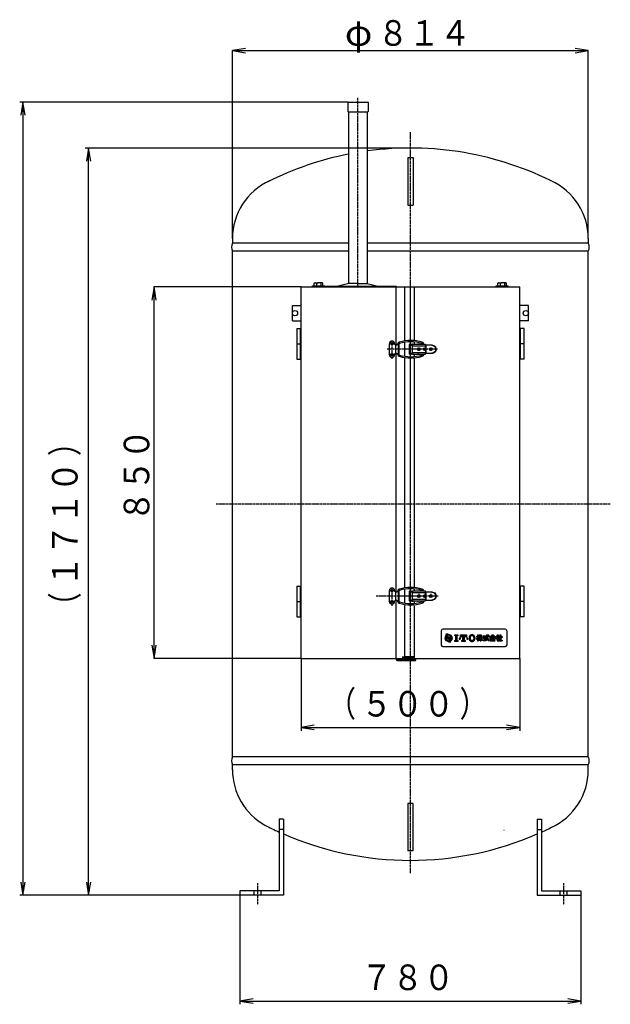
# Model space of a CAD drawing. Extents: x -6399 to 2633, y -1132 to 2785.
# Drawn here: x -687 to 664, y -1132 to 1121 of the extents above; entities that cross this region are included whole.
import ezdxf
from ezdxf.enums import TextEntityAlignment as Align

# ---------------------------------------------------------------- set-up
doc = ezdxf.new("R2010")
doc.units = 0
doc.linetypes.add('EXLTYPE0', pattern=[7, 4, -1, 1, -1])
doc.layers.add('LAY-1', color=7, linetype='CONTINUOUS')
doc.styles.add('EXCADSTD', font='monotxt', dxfattribs={"bigfont": 'extfont'})

msp = doc.modelspace()

# ---------------------------------------------------------------- hatches: boundary and pattern name
at = {"layer": 'LAY-1', "linetype": 'CONTINUOUS'}
for points in [[(290, -289.7, 0.204107), (288, -294.4), (285.5, -294.4, -0.247933), (288.4, -288.9, -0.042512), (290, -288), (290, -287, 0.293273), (289.4, -286.2, 0.098638), (288.3, -286), (288.3, -285.4), (293.7, -285.4), (293.7, -286, 0.098638), (292.6, -286.2, 0.293273), (292.1, -287), (292.1, -287.3, -0.054408), (294.5, -287), (294.5, -287.9, 0.092197), (292.1, -288.4), (292.1, -291.7), (294.5, -291.7), (294.5, -292.6), (293.2, -292.6, 0.302776), (292.4, -293.2, 0.09902), (292.1, -294.4), (290, -294.4)], [(300.3, -291.7, 0.293253), (294.5, -287.9), (294.5, -287, -0.150795), (300.5, -288.9, -0.247933), (303.4, -294.4), (300.9, -294.4, 0.040522), (300.8, -293.4, 0.367523), (300, -292.6), (298.1, -292.6), (298.1, -294.4), (295.9, -294.4), (295.9, -292.6), (294.5, -292.6), (294.5, -291.7)], [(313.2, -299.5), (315.6, -300.1), (315.6, -301.9), (308.4, -301.9), (308.4, -300.1), (310.8, -299.5), (310.8, -289.3), (308.4, -288.7), (308.4, -286.9), (315.6, -286.9), (315.6, -288.7), (313.2, -289.3)], [(323.4, -292.6), (321.6, -292.6), (321.6, -286.9), (335.4, -286.9), (335.4, -292.6), (333.6, -292.6), (333, -289.3), (329.7, -289.3), (329.7, -299.5), (332.1, -300.1), (332.1, -301.9), (324.9, -301.9), (324.9, -300.1), (327.3, -299.5), (327.3, -289.3), (324, -289.3)], [(344.4, -297.7, 0.267949), (348, -299.8), (348, -302.2, -0.267949), (342.3, -298.9, -0.267949), (342.3, -289.9, -0.267949), (348, -286.6), (348, -289, 0.267949), (344.4, -291.1, 0.267949)], [(353.8, -289.9, -0.267949), (353.8, -298.9, -0.267949), (348, -302.2), (348, -299.8, 0.267949), (351.7, -297.7, 0.267949), (351.7, -291.1, 0.267949), (348, -289), (348, -286.6, -0.267949)], [(366, -295, -0.056035), (363.1, -298.4), (364.4, -299.7, 0.038299), (366.7, -297.2), (366.7, -301), (368.7, -301), (368.7, -297.2, 0.038299), (370.9, -299.7), (372.3, -298.4, -0.056035), (369.4, -295), (371.8, -295), (371.8, -293), (368.7, -293), (368.7, -291), (371.4, -291), (371.4, -289.2), (368.7, -289.2), (368.7, -287), (366.7, -287), (366.7, -289.2), (366, -289.2, 0.014788), (366.1, -287.9), (364.3, -287.6, -0.051936), (363.7, -291.7), (365.4, -292.3, 0.01552), (365.7, -291), (366.7, -291), (366.7, -293), (363.6, -293), (363.6, -293.2), (362.5, -291.7), (363.4, -291.7), (363.4, -289.7), (362.5, -289.7), (362.5, -287), (360.5, -287), (360.5, -289.7), (358.7, -289.7), (358.7, -291.7), (360.5, -291.7, -0.0726), (358.2, -297), (359.6, -298.1, 0.020061), (360.5, -296.5), (360.5, -301), (362.5, -301), (362.5, -294.4), (363, -295.2), (363.6, -294.4), (363.6, -295)], [(384.3, -289.2, 0.020482), (383.7, -287), (385.8, -287, -0.01901), (386.4, -289.2), (387.2, -289.2), (387.2, -291.2), (383.4, -291.2, 0.068221), (385.1, -296.6, 0.168444), (387.2, -298.8), (387.2, -301, -0.207235), (383.3, -297.4, -0.071693), (381.4, -291.2), (373.8, -291.2), (373.8, -289.2), (381.2, -289.2), (381.1, -287), (383.1, -287), (383.2, -289.2)], [(396.1, -287, 0.067743), (402.3, -292.2), (401, -293.7, -0.024029), (398.5, -291.9), (398.5, -293.5), (391.7, -293.5), (391.7, -291.9, -0.024029), (389.2, -293.7), (387.9, -292.2, 0.067743), (394.1, -287)], [(409.9, -289, -0.060286), (408, -292.8), (410.4, -295.2), (409, -296.6), (407.6, -295.2), (407.6, -301), (405.8, -301), (405.8, -295.6, -0.031895), (404.1, -297.2), (403.1, -295.4, 0.094992), (406.9, -290.8), (403.6, -290.8), (403.6, -289), (405.8, -289), (405.8, -287), (407.6, -287), (407.6, -289)], [(409.4, -293.2), (409.4, -291.2), (411.9, -291.2), (411.9, -287), (413.9, -287), (413.9, -291.2), (416.8, -291.2), (416.8, -293.2), (413.9, -293.2), (413.9, -299), (417, -299), (417, -301), (408.7, -301), (408.7, -299), (411.9, -299), (411.9, -293.2)], [(288.6, -297.1, 0.293198), (294.5, -300.9), (294.5, -301.8, -0.150795), (288.4, -299.9, -0.247933), (285.5, -294.4), (288, -294.4, 0.085134), (288.3, -296.6, 0.098638), (289.4, -296.3, 0.293273), (290, -295.5), (290, -294.4), (292.1, -294.4, 0.002247), (292.1, -294.4), (292.1, -295.5, 0.293273), (292.6, -296.3, 0.098638), (293.7, -296.6), (293.7, -297.1)], [(300.5, -299.9, -0.064798), (298.1, -301.2), (298.1, -301.8, 0.293273), (298.6, -302.6, 0.098638), (299.7, -302.9), (299.7, -303.4), (294.3, -303.4), (294.3, -302.9, 0.098638), (295.4, -302.6, 0.293273), (295.9, -301.8), (295.9, -301.7, -0.033445), (294.5, -301.8), (294.5, -300.9, 0.056082), (295.9, -300.7), (295.9, -294.4), (298.1, -294.4), (298.1, -299.8, 0.250492), (300.9, -294.4), (303.4, -294.4, -0.247933)], [(318.3, -297.1), (318.3, -294.7), (320.7, -294.7), (320.7, -297.1)], [(338.7, -297.1), (336.3, -297.1), (336.3, -294.7), (338.7, -294.7)], [(378.6, -297.9, 0.007718), (381.6, -297.5), (381.6, -299.6, -0.01961), (373.8, -300.4), (373.8, -298.3, 0.007165), (376.6, -298.1), (376.6, -295), (373.8, -295), (373.8, -293), (381, -293), (381, -295), (378.6, -295)], [(398.4, -299, 0.023216), (397.9, -297.4), (399.8, -297.4, -0.046485), (400.7, -301), (389.6, -301, -0.041546), (391.5, -296.4), (388.7, -296.4), (388.7, -294.4), (401.5, -294.4), (401.5, -296.4), (393.5, -296.4, 0.025696), (392.2, -299)]]:
    msp.add_hatch(color=1, dxfattribs=at).paths.add_polyline_path(points)

# ---------------------------------------------------------------- linework, layer by layer
at = {"layer": 'LAY-1', "color": 1, "linetype": 'CONTINUOUS'}
for p, q in [((-170, 1055), (-200, 1050)), ((-200, 619.9), (-200, 1050.5)), ((-200, 1050), (614, 1050)), ((-200, 1050), (-170, 1045)), ((614, 1050), (584, 1055)), ((584, 1045), (614, 1050)), ((614, 619.9), (614, 1050.5)), ((64.6, 931.9), (-686.7, 931.9)), ((-679.2, 931.9), (-684.2, 901.9)), ((-679.2, 931.9), (-679.2, -882.7)), ((-674.2, 901.9), (-679.2, 931.9)), ((207, 826.9), (-536.7, 826.9)), ((-529.2, 826.9), (-534.2, 796.9)), ((-529.2, -882.7), (-529.2, 826.9)), ((-524.2, 796.9), (-529.2, 826.9)), ((-379.2, 509.1), (-384.2, 479.1)), ((-43, 509.1), (-379.7, 509.1)), ((-379.2, -340.9), (-379.2, 509.1)), ((-374.2, 479.1), (-379.2, 509.1)), ((288.3, -285.4), (288.3, -286)), ((293.7, -285.4), (288.3, -285.4)), ((290, -287), (290, -288)), ((290, -295.5), (290, -289.7)), ((292.1, -287.3), (292.1, -287)), ((292.1, -288.4), (292.1, -291.7)), ((292.1, -291.7), (300.3, -291.7)), ((295.9, -292.6), (293.2, -292.6)), ((293.7, -286), (293.7, -285.4)), ((295.9, -300.7), (295.9, -292.6)), ((300, -292.6), (298.1, -292.6)), ((298.1, -292.6), (298.1, -299.8)), ((308.4, -286.9), (315.6, -286.9)), ((308.4, -288.7), (308.4, -286.9)), ((310.8, -289.3), (308.4, -288.7)), ((310.8, -299.5), (310.8, -289.3)), ((315.6, -288.7), (313.2, -289.3)), ((313.2, -289.3), (313.2, -299.5)), ((315.6, -286.9), (315.6, -288.7)), ((321.6, -286.9), (335.4, -286.9)), ((321.6, -292.6), (321.6, -286.9)), ((323.4, -292.6), (321.6, -292.6)), ((324, -289.3), (323.4, -292.6)), ((327.3, -289.3), (324, -289.3)), ((327.3, -299.5), (327.3, -289.3)), ((329.7, -289.3), (329.7, -299.5)), ((333, -289.3), (329.7, -289.3)), ((333.6, -292.6), (333, -289.3)), ((335.4, -292.6), (333.6, -292.6)), ((335.4, -286.9), (335.4, -292.6)), ((358.7, -289.7), (360.5, -289.7)), ((358.7, -291.7), (358.7, -289.7)), ((358.7, -291.7), (360.5, -291.7)), ((360.5, -287), (360.5, -289.7)), ((360.5, -287), (362.5, -287)), ((362.5, -287), (362.5, -289.7)), ((362.5, -289.7), (363.4, -289.7)), ((362.5, -291.7), (363.4, -291.7)), ((363.6, -293.2), (362.5, -291.7)), ((363.4, -289.7), (363.4, -291.7)), ((365.4, -292.3), (363.7, -291.7)), ((366.1, -287.9), (364.3, -287.6)), ((365.7, -291), (366.7, -291)), ((366, -289.2), (366.7, -289.2)), ((366.7, -287), (368.7, -287)), ((366.7, -287), (366.7, -289.2)), ((366.7, -291), (366.7, -293)), ((368.7, -287), (368.7, -289.2)), ((368.7, -289.2), (371.4, -289.2)), ((368.7, -291), (368.7, -293)), ((368.7, -291), (371.4, -291)), ((371.4, -289.2), (371.4, -291)), ((373.8, -289.2), (381.2, -289.2)), ((373.8, -289.2), (373.8, -291.2)), ((381.4, -291.2), (373.8, -291.2)), ((381.1, -287), (383.1, -287)), ((381.1, -287), (381.2, -289.2)), ((383.1, -287), (383.2, -289.2)), ((383.2, -289.2), (384.3, -289.2)), ((387.2, -291.2), (383.4, -291.2)), ((383.7, -287), (385.8, -287)), ((386.4, -289.2), (387.2, -289.2)), ((387.2, -289.2), (387.2, -291.2)), ((389.2, -293.7), (387.9, -292.2)), ((391.7, -291.9), (391.7, -293.5)), ((392.3, -291.5), (397.9, -291.5)), ((394.1, -287), (396.1, -287)), ((398.5, -291.9), (398.5, -293.5)), ((401, -293.7), (402.3, -292.2)), ((403.6, -289), (405.8, -289)), ((403.6, -289), (403.6, -290.8)), ((403.6, -290.8), (406.9, -290.8)), ((405.8, -287), (407.6, -287)), ((405.8, -287), (405.8, -289)), ((407.6, -287), (407.6, -289)), ((407.6, -289), (409.9, -289)), ((408, -292.8), (410.4, -295.2)), ((409.4, -291.2), (411.9, -291.2)), ((409.4, -291.2), (409.4, -293.2)), ((411.9, -287), (411.9, -291.2)), ((411.9, -287), (413.9, -287)), ((413.9, -287), (413.9, -291.2)), ((413.9, -291.2), (416.8, -291.2)), ((416.8, -291.2), (416.8, -293.2)), ((-384.2, -310.9), (-379.2, -340.9)), ((-379.2, -340.9), (-374.2, -310.9)), ((293.7, -297.1), (288.6, -297.1)), ((292.1, -294.4), (292.1, -295.5)), ((293.7, -296.6), (293.7, -297.1)), ((294.3, -302.9), (294.3, -303.4)), ((294.3, -303.4), (299.7, -303.4)), ((295.9, -301.7), (295.9, -301.8)), ((298.1, -301.8), (298.1, -301.2)), ((299.7, -303.4), (299.7, -302.9)), ((308.4, -300.1), (310.8, -299.5)), ((308.4, -301.9), (308.4, -300.1)), ((315.6, -301.9), (308.4, -301.9)), ((313.2, -299.5), (315.6, -300.1)), ((315.6, -300.1), (315.6, -301.9)), ((318.3, -294.7), (318.3, -297.1)), ((320.7, -294.7), (318.3, -294.7)), ((318.3, -297.1), (320.7, -297.1)), ((320.7, -297.1), (320.7, -294.7)), ((320.7, -294.7), (320.7, -297.1)), ((324.9, -300.1), (327.3, -299.5)), ((324.9, -301.9), (324.9, -300.1)), ((332.1, -301.9), (324.9, -301.9)), ((329.7, -299.5), (332.1, -300.1)), ((332.1, -300.1), (332.1, -301.9)), ((336.3, -294.7), (336.3, -297.1)), ((338.7, -294.7), (336.3, -294.7)), ((336.3, -297.1), (338.7, -297.1)), ((338.7, -297.1), (338.7, -294.7)), ((358.2, -297), (359.6, -298.1)), ((360.5, -296.5), (360.5, -301)), ((360.5, -301), (362.5, -301)), ((362.5, -294.4), (362.5, -301)), ((362.5, -294.4), (363, -295.2)), ((363.6, -294.4), (363, -295.2)), ((364.4, -299.7), (363.1, -298.4)), ((363.6, -293), (363.6, -293.2)), ((363.6, -293), (366.7, -293)), ((363.6, -294.4), (363.6, -295)), ((366, -295), (363.6, -295)), ((366.7, -297.2), (366.7, -301)), ((366.7, -301), (368.7, -301)), ((368.7, -293), (371.8, -293)), ((368.7, -297.2), (368.7, -301)), ((371.8, -295), (369.4, -295)), ((370.9, -299.7), (372.3, -298.4)), ((371.8, -293), (371.8, -295)), ((373.8, -293), (373.8, -295)), ((373.8, -293), (381, -293)), ((373.8, -295), (376.6, -295)), ((373.8, -298.3), (373.8, -300.4)), ((376.6, -295), (376.6, -298.1)), ((378.6, -295), (381, -295)), ((378.6, -295), (378.6, -297.9)), ((381, -293), (381, -295)), ((381.6, -299.6), (381.6, -297.5)), ((387.2, -298.8), (387.2, -301)), ((388.7, -294.4), (401.5, -294.4)), ((388.7, -294.4), (388.7, -296.4)), ((388.7, -296.4), (391.5, -296.4)), ((389.6, -301), (400.7, -301)), ((391.7, -293.5), (398.5, -293.5)), ((392.2, -299), (398.4, -299)), ((393.5, -296.4), (401.5, -296.4)), ((397.9, -297.4), (399.8, -297.4)), ((401.5, -294.4), (401.5, -296.4)), ((403.1, -295.4), (404.1, -297.2)), ((405.8, -295.6), (405.8, -301)), ((405.8, -301), (407.6, -301)), ((407.6, -295.2), (407.6, -301)), ((409, -296.6), (407.6, -295.2)), ((408.7, -298.9), (408.7, -301)), ((408.7, -299), (411.9, -299)), ((408.7, -301), (417, -301)), ((409, -296.6), (410.4, -295.2)), ((409.4, -293.2), (411.9, -293.2)), ((411.9, -293.2), (411.9, -299)), ((413.9, -293.2), (416.8, -293.2)), ((413.9, -293.2), (413.9, -299)), ((413.9, -299), (417, -299)), ((417, -299), (417, -301)), ((-43, -340.9), (-379.7, -340.9)), ((-43, -340.9), (-43, -506.5)), ((457, -340.9), (457, -506.5)), ((-13, -494), (-43, -499)), ((457, -499), (427, -494)), ((-43, -499), (457, -499)), ((-43, -499), (-13, -504)), ((427, -504), (457, -499)), ((-684.2, -852.7), (-679.2, -882.7)), ((-679.2, -882.7), (-674.2, -852.7)), ((-534.2, -852.7), (-529.2, -882.7)), ((-529.2, -882.7), (-524.2, -852.7)), ((-151, -872.7), (-151, -882.7)), ((-135, -872.7), (-135, -882.7)), ((549, -872.7), (549, -882.7)), ((565, -872.7), (565, -882.7)), ((597, -872.7), (597, -1132.5)), ((-183, -882.7), (-686.7, -882.7)), ((-183, -882.7), (-536.7, -882.7)), ((-183, -882.7), (-183, -1132.5)), ((-153, -1120), (-183, -1125)), ((-183, -1125), (597, -1125)), ((-183, -1125), (-153, -1130)), ((597, -1125), (567, -1120)), ((567, -1130), (597, -1125))]:
    msp.add_line(p, q, dxfattribs=at)
at = {"layer": 'LAY-1', "color": 2, "linetype": 'CONTINUOUS'}
for p, q in [((63.6, 930.9), (63.6, 910.9)), ((64.6, 931.9), (109.4, 931.9)), ((65.6, 928.8), (65.6, 928.8)), ((110.4, 930.9), (110.4, 910.9)), ((65.6, 909.9), (64.6, 909.9)), ((64.6, 909.9), (109.4, 909.9)), ((65.6, 909.9), (65.6, 517)), ((108.3, 909.9), (108.3, 517)), ((108.3, 909.9), (109.4, 909.9)), ((201, 804.9), (201, 696.5)), ((201, 804.9), (213, 804.9)), ((213, 804.9), (213, 696.5)), ((201, 696.5), (213, 696.5)), ((-200, 619.9), (-200, 608.9)), ((65.6, 608.9), (-200, 608.9)), ((614, 608.9), (108.3, 608.9)), ((614, 619.9), (614, 608.9)), ((65.6, 591.1), (-200, 591.1)), ((-200, -566.5), (-200, 591.1)), ((614, 591.1), (108.3, 591.1)), ((614, -566.5), (614, 591.1)), ((-12.8, 517.6), (-11.5, 518.4)), ((-11.5, 518.4), (-3, 518.4)), ((5.5, 518.4), (-3, 518.4)), ((6.8, 517.6), (5.5, 518.4)), ((407.2, 517.6), (408.5, 518.4)), ((408.5, 518.4), (417, 518.4)), ((425.5, 518.4), (417, 518.4)), ((426.8, 517.6), (425.5, 518.4)), ((-43, 509.1), (457, 509.1)), ((-43, -340.9), (-43, 509.1)), ((-17, 509.1), (-17, 511.4)), ((-17, 511.4), (11, 511.4)), ((-17, 509.9), (-0.5, 509.9)), ((-12.8, 511.4), (-12.8, 517.6)), ((-7.9, 517.6), (-7.9, 511.4)), ((-0.5, 510.6), (-0.5, 509.1)), ((-0.5, 510.6), (174.5, 510.6)), ((37, 509.1), (-0.5, 509.1)), ((1.9, 517.6), (1.9, 511.4)), ((6.8, 511.4), (6.8, 517.6)), ((11, 510.6), (11, 511.4)), ((66, 517.1), (41.7, 510.6)), ((87, 517.1), (66, 517.1)), ((87, 517.1), (108, 517.1)), ((108, 517.1), (132.3, 510.6)), ((173.9, 509.1), (173.9, 377.1)), ((174.5, 510.6), (174.5, 509.1)), ((194.1, 385.5), (194.1, 509.1)), ((215.6, 509.1), (215.6, 386.2)), ((403, 509.1), (403, 511.4)), ((403, 511.4), (431, 511.4)), ((403, 509.9), (431, 509.9)), ((407.2, 511.4), (407.2, 517.6)), ((412.1, 517.6), (412.1, 511.4)), ((421.9, 517.6), (421.9, 511.4)), ((426.8, 511.4), (426.8, 517.6)), ((431, 509.1), (431, 511.4)), ((457, -340.9), (457, 509.1)), ((-63, 431.6), (-63, 466.6)), ((-63, 466.6), (-43, 466.6)), ((477, 466.6), (457, 466.6)), ((477, 431.6), (477, 466.6)), ((-63, 431.6), (-43, 431.6)), ((477, 431.6), (457, 431.6)), ((-53, 414.1), (-43, 414.1)), ((-53, 414.1), (-53, 344.1)), ((-45, 414.1), (-45, 344.1)), ((467, 414.1), (457, 414.1)), ((459, 344.1), (459, 414.1)), ((467, 344.1), (467, 414.1)), ((215.6, 383.2), (215.6, 377.6)), ((-53, 379.1), (-45, 379.1)), ((159, 354.1), (159, 379.1)), ((171, 379.1), (171, 378.1)), ((172, 377.1), (175.3, 377.1)), ((172.8, 374.1), (172.8, 359.1)), ((172.8, 374.1), (174, 374.1)), ((174, 359.1), (174, 374.1)), ((175.3, 377.1), (176.4, 377.1)), ((176.4, 377.1), (179.3, 377.1)), ((177.8, 377.9), (177.8, 377.1)), ((177.8, 377.9), (180.8, 377.9)), ((179.3, 377.1), (181, 377.1)), ((179.3, 377.1), (179.3, 356.1)), ((180.8, 377.1), (180.8, 377.9)), ((181, 356.1), (181, 377.1)), ((194.1, 350.6), (194.1, 382.5)), ((204.6, 356.6), (204.6, 376.6)), ((205.7, 377.6), (204.8, 377.6)), ((206.4, 377.6), (205.7, 377.6)), ((205.7, 377.6), (205.7, 355.6)), ((208.9, 377.6), (206.4, 377.6)), ((208.5, 378.1), (212, 378.1)), ((211.6, 358.6), (211.6, 374.6)), ((211.6, 374.6), (241.5, 374.6)), ((212.5, 377.6), (213.3, 377.6)), ((241.6, 377.6), (213.3, 377.6)), ((226.5, 378.1), (224, 378.1)), ((237.6, 377.6), (237.6, 377.9)), ((241.5, 374.6), (241.5, 358.6)), ((241.6, 375.6), (241.6, 377.6)), ((242.3, 375.6), (241.6, 375.6)), ((242.9, 375.6), (242.3, 375.6)), ((255.9, 375.6), (242.9, 375.6)), ((242.9, 357.6), (242.9, 375.6)), ((257.5, 375.6), (255.9, 375.6)), ((467, 379.1), (459, 379.1)), ((-53, 344.1), (-43, 344.1)), ((171, 355.1), (171, 354.1)), ((175.3, 356.1), (172, 356.1)), ((174, 359.1), (172.8, 359.1)), ((173.9, 356.1), (173.9, -187.9)), ((176.4, 356.1), (175.3, 356.1)), ((179.3, 356.1), (176.4, 356.1)), ((177.8, 356.1), (177.8, 355.2)), ((177.8, 355.2), (180.8, 355.2)), ((181, 356.1), (179.3, 356.1)), ((180.8, 355.2), (180.8, 356.1)), ((194.1, -179.5), (194.1, 347.6)), ((205.7, 355.6), (204.8, 355.6)), ((206.4, 355.6), (205.7, 355.6)), ((206.4, 355.6), (208.9, 355.6)), ((212, 355.1), (208.5, 355.1)), ((241.5, 358.6), (211.6, 358.6)), ((213.3, 355.6), (212.5, 355.6)), ((213.3, 355.6), (241.6, 355.6)), ((215.6, 355.6), (215.6, 349.9)), ((215.6, 346.9), (215.6, -178.8)), ((226.5, 355.1), (224, 355.1)), ((234.6, 355.6), (234.6, 355.2)), ((241.6, 357.6), (242.3, 357.6)), ((241.6, 355.6), (241.6, 357.6)), ((242.3, 357.6), (242.9, 357.6)), ((242.9, 357.6), (255.9, 357.6)), ((255.9, 357.6), (257.5, 357.6)), ((467, 344.1), (457, 344.1)), ((-53, -175.9), (-43, -175.9)), ((-53, -175.9), (-53, -245.9)), ((-45, -175.9), (-45, -245.9)), ((467, -175.9), (457, -175.9)), ((459, -245.9), (459, -175.9)), ((467, -245.9), (467, -175.9)), ((159, -210.9), (159, -185.9)), ((171, -185.9), (171, -186.9)), ((172, -187.9), (175.3, -187.9)), ((172.8, -190.9), (172.8, -205.9)), ((172.8, -190.9), (174, -190.9)), ((174, -205.9), (174, -190.9)), ((175.3, -187.9), (176.4, -187.9)), ((176.4, -187.9), (179.3, -187.9)), ((177.8, -187.1), (177.8, -187.9)), ((177.8, -187.1), (180.8, -187.1)), ((179.3, -187.9), (181, -187.9)), ((179.3, -187.9), (179.3, -208.9)), ((180.8, -187.9), (180.8, -187.1)), ((181, -208.9), (181, -187.9)), ((194.1, -214.4), (194.1, -182.5)), ((204.6, -208.4), (204.6, -188.4)), ((205.7, -187.4), (204.8, -187.4)), ((206.4, -187.4), (205.7, -187.4)), ((205.7, -187.4), (205.7, -209.4)), ((208.9, -187.4), (206.4, -187.4)), ((208.5, -186.9), (212, -186.9)), ((211.6, -206.4), (211.6, -190.4)), ((211.6, -190.4), (241.5, -190.4)), ((212.5, -187.4), (213.3, -187.4)), ((241.6, -187.4), (213.3, -187.4)), ((215.6, -181.8), (215.6, -187.4)), ((226.5, -186.9), (224, -186.9)), ((237.6, -187.4), (237.6, -187.1)), ((241.5, -190.4), (241.5, -206.4)), ((241.6, -189.4), (241.6, -187.4)), ((242.3, -189.4), (241.6, -189.4)), ((242.9, -189.4), (242.3, -189.4)), ((255.9, -189.4), (242.9, -189.4)), ((242.9, -207.4), (242.9, -189.4)), ((257.5, -189.4), (255.9, -189.4)), ((-53, -210.9), (-45, -210.9)), ((171, -209.9), (171, -210.9)), ((175.3, -208.9), (172, -208.9)), ((174, -205.9), (172.8, -205.9)), ((173.9, -211.4), (173.9, -340.9)), ((176.4, -208.9), (175.3, -208.9)), ((179.3, -208.9), (176.4, -208.9)), ((177.8, -208.9), (177.8, -209.8)), ((177.8, -209.8), (180.8, -209.8)), ((181, -208.9), (179.3, -208.9)), ((180.8, -209.8), (180.8, -208.9)), ((194.1, -336.9), (194.1, -219.9)), ((205.7, -209.4), (204.8, -209.4)), ((206.4, -209.4), (205.7, -209.4)), ((206.4, -209.4), (208.9, -209.4)), ((212, -209.9), (208.5, -209.9)), ((241.5, -206.4), (211.6, -206.4)), ((213.3, -209.4), (212.5, -209.4)), ((213.3, -209.4), (241.6, -209.4)), ((215.6, -209.4), (215.6, -215.1)), ((215.6, -220.6), (215.6, -340.9)), ((226.5, -209.9), (224, -209.9)), ((234.6, -209.4), (234.6, -209.8)), ((241.6, -207.4), (242.3, -207.4)), ((241.6, -209.4), (241.6, -207.4)), ((242.3, -207.4), (242.9, -207.4)), ((242.9, -207.4), (255.9, -207.4)), ((255.9, -207.4), (257.5, -207.4)), ((467, -210.9), (459, -210.9)), ((-53, -245.9), (-43, -245.9)), ((467, -245.9), (457, -245.9)), ((277.4, -277.8), (277.4, -310.3)), ((423.7, -274.1), (281.2, -274.1)), ((427.4, -277.8), (427.4, -310.3)), ((281.2, -314.1), (423.7, -314.1)), ((189, -337.7), (189, -339.3)), ((189, -337.7), (215.6, -337.7)), ((194.1, -336.9), (193.5, -337.7)), ((215.6, -337.3), (193.8, -337.3)), ((-43, -340.9), (457, -340.9)), ((174.3, -340.9), (174.3, -342.3)), ((175.7, -340.9), (175.7, -342.3)), ((177.4, -344.3), (219.4, -344.3)), ((177.4, -345.9), (219.4, -345.9)), ((189, -339.3), (215.6, -339.3)), ((192.2, -339.3), (192.2, -342.3)), ((219.4, -345.9), (219.4, -344.3)), ((614, -566.5), (-200, -566.5)), ((-200, -596.1), (-200, -584.3)), ((614, -584.3), (-199.7, -584.3)), ((614, -596.1), (614, -584.3)), ((201, -672.8), (201, -781.1)), ((213, -672.8), (201, -672.8)), ((213, -781.1), (213, -672.8)), ((-83, -708.9), (-93, -708.9)), ((-93, -708.9), (-93, -872.7)), ((-83, -708.9), (-83, -882.7)), ((497, -708.9), (507, -708.9)), ((497, -708.9), (497, -882.7)), ((507, -708.9), (507, -872.7)), ((-83, -732.7), (-93, -732.7)), ((497, -732.7), (507, -732.7)), ((213, -781.1), (201, -781.1)), ((-93, -872.7), (-183, -872.7)), ((-183, -872.7), (-183, -882.7)), ((507, -872.7), (597, -872.7)), ((597, -872.7), (597, -882.7)), ((-83, -882.7), (-183, -882.7)), ((497, -882.7), (597, -882.7))]:
    msp.add_line(p, q, dxfattribs=at)
at = {"layer": 'LAY-1', "color": 1, "linetype": 'EXLTYPE0'}
for p, q in [((87, 509.1), (87, 942.8)), ((207, -832.2), (207, 863)), ((207, 7.1), (207, 514.6)), ((165, 344.6), (165, 383.2)), ((269, 366.6), (153.8, 366.6)), ((169.4, 379.1), (159.8, 379.1)), ((226, 370.5), (226, 362.5)), ((240, 370.4), (240, 362.5)), ((254, 370.6), (254, 362.7)), ((171, 354.1), (156.6, 354.1)), ((664.3, 12.3), (-237.2, 12.3)), ((270.8, -198.4), (128.7, -198.4)), ((169.4, -185.9), (159.8, -185.9)), ((165, -220.4), (165, -181.8)), ((226, -193.4), (226, -201.5)), ((240, -193.3), (240, -202.2)), ((254, -193.4), (254, -201.5)), ((171, -210.9), (156.6, -210.9)), ((-143, -855), (-143, -904.2)), ((557, -855), (557, -904.2))]:
    msp.add_line(p, q, dxfattribs=at)
at = {"layer": 'LAY-1', "color": 2, "linetype": 'CONTINUOUS', "flags": 128}
for points in [[(206.4, 377.6), (207.3, 377.3), (208.6, 376.6), (210.7, 375.2), (211.6, 374.6), (211.6, 374.6)], [(211.6, 377.4), (210.1, 377.5), (208.9, 377.6)], [(242.3, 375.6), (241.5, 374.6), (241.5, 374.6)], [(255.9, 375.6), (258.8, 375.2), (261.3, 373.9), (263.1, 372), (264.1, 369.5), (264.5, 366.6), (264.1, 363.6), (263, 360.9), (261, 359), (258.6, 357.9), (255.9, 357.6)], [(257.5, 375.6), (260.3, 375.1), (262.8, 373.8), (264.5, 371.9), (265.5, 369.3), (265.8, 366.6), (265.5, 363.6), (264.3, 360.9), (262.4, 359), (260, 357.9), (257.5, 357.6)], [(211.6, 358.6), (211.6, 358.5), (210.7, 357.9), (208.6, 356.5), (207.3, 355.8), (206.4, 355.6)], [(208.9, 355.6), (210.2, 355.7), (211.6, 355.7)], [(241.5, 358.6), (241.5, 358.5), (242.3, 357.6)], [(206.4, -187.4), (207.3, -187.7), (208.6, -188.4), (210.7, -189.8), (211.6, -190.4), (211.6, -190.4)], [(211.6, -187.6), (210.1, -187.5), (208.9, -187.4)], [(242.3, -189.4), (241.5, -190.4), (241.5, -190.4)], [(255.9, -189.4), (258.8, -189.8), (261.3, -191.1), (263.1, -193), (264.1, -195.5), (264.5, -198.4), (264.1, -201.4), (263, -204.1), (261, -206), (258.6, -207.1), (255.9, -207.4)], [(257.5, -189.4), (260.3, -189.9), (262.8, -191.2), (264.5, -193.1), (265.5, -195.7), (265.8, -198.4), (265.5, -201.4), (264.3, -204.1), (262.4, -206), (260, -207.1), (257.5, -207.4)], [(211.6, -206.4), (211.6, -206.5), (210.7, -207.1), (208.6, -208.5), (207.3, -209.2), (206.4, -209.4)], [(208.9, -209.4), (210.2, -209.3), (211.6, -209.3)], [(241.5, -206.4), (241.5, -206.5), (242.3, -207.4)]]:
    msp.add_lwpolyline(points, dxfattribs=at)
at = {"layer": 'LAY-1', "color": 2, "linetype": 'CONTINUOUS'}
for centre, radius in [((-57, 449.1), 6), ((471, 449.1), 6), ((165, 379.1), 2.6), ((165, 354.1), 2.6), ((165, -185.9), 2.6), ((165, -210.9), 2.6)]:
    msp.add_circle(centre, radius, dxfattribs=at)
at = {"layer": 'LAY-1', "color": 1, "linetype": 'CONTINUOUS'}
for centre in [(226, 366.6), (240, 366.6), (254, 366.6), (226, -198.4), (240, -198.4), (254, -198.4)]:
    msp.add_circle(centre, 3, dxfattribs=at)
at = {"layer": 'LAY-1', "color": 2, "linetype": 'CONTINUOUS'}
for centre, radius, start, end in [((64.6, 930.9), 1, 90, 180), ((109.4, 930.9), 1, 0, 90), ((64.6, 910.9), 1, 180, 270), ((109.4, 910.9), 1, 270, 0), ((207, 99.9), 727, 101.2114, 116.673), ((207, 99.9), 727, 62.7598, 97.7988), ((-55.3, 619.9), 144.7, 114.3542, 180), ((469.3, 619.9), 144.7, 0, 65.6458), ((-182.2, 600), 19.9, 153.4928, 206.5072), ((596.2, 600), 19.9, 333.4928, 26.5072), ((-10.4, 514), 4.36, 55.8862, 124.1138), ((-3, 501.9), 16.4, 72.609, 107.391), ((4.4, 514), 4.36, 55.8862, 124.1138), ((409.6, 514), 4.36, 55.8862, 124.1138), ((417, 501.9), 16.4, 72.609, 107.391), ((424.4, 514), 4.36, 55.8862, 124.1138), ((165, 379.1), 6, 0, 180), ((207.8, 295.2), 91.3, 73.2574, 106.8056), ((207.8, 295.4), 88.1, 73.2194, 106.8506), ((172, 378.1), 1, 180, 270), ((175.6, 374.3), 2.77, 96.2439, 185.1111), ((176.7, 374.3), 2.77, 96.2439, 185.1111), ((182.8, 377.9), 4.98, 106.5428, 180.124), ((182.7, 377.9), 1.89, 104.1031, 181.6546), ((190.2, 383.7), 8.87, 186.8766, 206.3491), ((205.8, 376.8), 1.28, 143.5011, 190.6359), ((208.5, 377.6), 0.5, 90, 180), ((206.4, 438.5), 61.3, 274.8441, 276.4701), ((212, 377.6), 0.5, 0, 90), ((224, 377.1), 1, 90, 150), ((226.5, 377.1), 1, 30, 90), ((243.9, 378.2), 10.8, 155.4504, 171.4177), ((232.8, 378), 1.84, 345.6085, 76.9932), ((232.8, 378), 4.85, 358.9999, 74.856), ((165, 354.1), 6, 180, 0), ((172, 355.1), 1, 90, 180), ((175.6, 358.8), 2.77, 174.8885, 263.757), ((176.7, 358.8), 2.77, 174.8885, 263.757), ((182.6, 355.1), 4.84, 178.9915, 254.8215), ((182.7, 355.2), 1.94, 179.2522, 254.9054), ((190.2, 349.4), 8.88, 153.6609, 173.1165), ((207.7, 437.8), 91.3, 253.2059, 286.7682), ((207.7, 437.6), 88.1, 253.1688, 286.8107), ((205.8, 356.3), 1.28, 169.3649, 216.4973), ((208.5, 355.6), 0.5, 180, 270), ((210.9, 339.9), 15.9, 81.1989, 87.4869), ((212, 355.6), 0.5, 270, 0), ((224, 356.1), 1, 210, 270), ((226.5, 356.1), 1, 270, 330), ((232.7, 355.1), 1.9, 284.0569, 1.6421), ((243.9, 354.9), 10.8, 188.5474, 204.5676), ((232.7, 355.1), 4.89, 285.9522, 5.1078), ((165, -185.9), 6, 0, 180), ((207.8, -269.8), 91.3, 73.2574, 106.8057), ((172, -186.9), 1, 180, 270), ((175.6, -190.7), 2.77, 96.243, 185.1115), ((176.7, -190.7), 2.77, 96.243, 185.1115), ((182.8, -187.1), 4.98, 106.5436, 180.1235), ((182.7, -187.1), 1.9, 104.1054, 181.6532), ((190.2, -181.3), 8.87, 186.8769, 206.3489), ((207.8, -269.6), 88.1, 73.2194, 106.8507), ((205.8, -188.2), 1.28, 143.5027, 190.6351), ((208.5, -187.4), 0.5, 90, 180), ((206.5, -127.4), 60.4, 274.8318, 276.4824), ((212, -187.4), 0.5, 0, 90), ((224, -187.9), 1, 90, 150), ((226.5, -187.9), 1, 30, 90), ((243.9, -186.8), 10.8, 155.4499, 171.4182), ((232.8, -187), 1.84, 345.6073, 76.995), ((232.8, -187), 4.85, 358.9995, 74.856), ((165, -210.9), 6, 180, 0), ((172, -209.9), 1, 90, 180), ((175.6, -206.2), 2.77, 174.8889, 263.7561), ((176.7, -206.2), 2.77, 174.8889, 263.7561), ((182.6, -209.9), 4.85, 178.9927, 254.8202), ((182.7, -209.8), 1.94, 179.2527, 254.9058), ((190.2, -215.6), 8.88, 153.6606, 173.1168), ((207.7, -127.2), 91.3, 253.2059, 286.7682), ((207.7, -127.4), 88.1, 253.1687, 286.8108), ((205.8, -208.7), 1.28, 169.3641, 216.4989), ((208.5, -209.4), 0.5, 180, 270), ((210.9, -225.2), 15.9, 81.2053, 87.4805), ((212, -209.4), 0.5, 270, 0), ((224, -208.9), 1, 210, 270), ((226.5, -208.9), 1, 270, 330), ((232.7, -209.9), 1.9, 284.0547, 1.6435), ((243.9, -210.1), 10.8, 188.5479, 204.5671), ((232.7, -209.9), 4.89, 285.9514, 5.1086), ((281.2, -277.8), 3.75, 90, 180), ((423.7, -277.8), 3.75, 0, 90), ((281.2, -310.3), 3.75, 180, 270), ((423.7, -310.3), 3.75, 270, 0), ((177.6, -342.6), 3.38, 176.1887, 265.598), ((177.5, -342.5), 1.88, 176.1896, 265.5971), ((194, -342.5), 1.88, 176.1896, 265.5971), ((-182.2, -575.4), 19.9, 153.4928, 206.5072), ((596.2, -575.4), 19.9, 333.4928, 26.5072), ((-55.3, -596.1), 144.7, 180, 240.8636), ((469.3, -596.1), 144.7, 294.3542, 0), ((207, -76.1), 727, 242.7598, 245.6288), ((207, -76.1), 727, 246.4911, 293.5094), ((248.5, -568.7), 238.9, 316.2676, 316.2802), ((207, -76.1), 727, 294.3717, 296.673)]:
    msp.add_arc(centre, radius, start, end, dxfattribs=at)
at = {"layer": 'LAY-1', "color": 1, "linetype": 'CONTINUOUS'}
for centre, radius, start, end in [((292.1, -294.4), 6.66, 124.3012, 235.6988), ((294.5, -294.4), 6.48, 133.856, 199.4644), ((288.2, -288.8), 2.88, 65.38, 87.9133), ((294.5, -297.8), 10.8, 114.564, 124.3012), ((289.1, -287), 0.9, 0, 65.38), ((293, -287), 0.9, 114.62, 180), ((294.5, -297.8), 10.8, 55.6988, 102.4571), ((294.5, -294.4), 6.48, 24.6243, 111.0704), ((293.2, -293.5), 0.9, 90, 157.3801), ((293.8, -288.8), 2.88, 92.0867, 114.62), ((300, -293.5), 0.9, 9.2818, 90), ((296.8, -294.4), 6.66, 304.3012, 55.6988), ((350.1, -294.4), 9, 150, 210), ((348, -293.2), 6.6, 30, 150), ((350.1, -294.4), 6.6, 150, 210), ((348, -293.2), 4.2, 30, 150), ((346, -294.4), 6.6, 330, 30), ((346, -294.4), 9, 330, 30), ((341.2, -286.4), 20, 328.2362, 344.8457), ((344.3, -286.7), 20, 345.7283, 357.6204), ((344.3, -286.7), 21.8, 345.2539, 348.8105), ((344.3, -286.7), 21.8, 353.599, 356.9879), ((404.2, -287.9), 23, 188.2492, 204.652), ((404.2, -287.9), 21, 189.0411, 204.652), ((357.2, -295.9), 28, 14.0295, 18.723), ((357.2, -295.9), 30, 13.077, 17.4332), ((371.9, -266.8), 30, 302.236, 317.7378), ((371.9, -266.8), 32, 302.724, 308.23), ((371.9, -266.8), 32, 309.5457, 316.4747), ((418.3, -266.8), 32, 223.5253, 230.4543), ((418.3, -266.8), 30, 222.2622, 237.764), ((418.3, -266.8), 32, 231.77, 237.276), ((392.9, -283.1), 16, 309.6026, 331.308), ((392.9, -283.1), 18, 327.128, 340.9279), ((288.2, -293.7), 2.88, 272.0867, 294.62), ((294.5, -291), 10.8, 235.6988, 277.6623), ((294.5, -294.4), 6.48, 204.6358, 282.8396), ((289.1, -295.5), 0.9, 294.62, 0), ((295.4, -294.4), 3.24, 157.3801, 180.5149), ((293, -295.5), 0.9, 180, 245.38), ((293.8, -293.7), 2.88, 245.38, 267.9133), ((294.2, -300), 2.88, 272.0867, 294.62), ((295, -301.8), 0.9, 294.62, 0), ((294.5, -294.4), 6.48, 303.749, 9.2818), ((294.5, -291), 10.8, 289.4712, 304.3012), ((299, -301.8), 0.9, 180, 245.38), ((299.8, -300), 2.88, 245.38, 267.9133), ((348, -295.6), 6.6, 210, 330), ((348, -295.6), 4.2, 210, 330), ((341.2, -286.4), 21.8, 327.7195, 332.3166), ((349.4, -283.8), 20, 313.1233, 325.9522), ((349.4, -283.8), 21.9, 313.1233, 322.0595), ((386, -283.8), 21.9, 217.9405, 226.8767), ((386, -283.8), 20, 214.0478, 226.8767), ((367.5, -200.5), 98, 273.6829, 275.3251), ((367.5, -200.5), 100, 273.6092, 278.1028), ((367.5, -200.5), 98, 276.5007, 278.2694), ((389.3, -294.7), 6.6, 204.652, 251.4838), ((389.3, -294.7), 4.6, 204.652, 242.8974), ((418.2, -310.1), 30, 152.7991, 162.3153), ((418.2, -310.1), 28.2, 150.9031, 156.7908), ((380.9, -304), 18.2, 16.0432, 21.3629), ((380.9, -304), 20, 8.7133, 19.3592), ((392.9, -283.1), 18, 308.5272, 315.8345)]:
    msp.add_arc(centre, radius, start, end, dxfattribs=at)

# ---------------------------------------------------------------- texts
at = {"layer": 'LAY-1', "color": 3, "linetype": 'CONTINUOUS', "style": 'EXCADSTD'}
for s, height, width, p, p2 in [('φ', 58.5, 1.508606, (57, 1061), (120, 1061)), ('８１４', 58.46, 1.500154, (132, 1061), (345, 1061)), ('（', 58.5, 1.508606, (19.5, -474), (82.5, -474)), ('５００', 58.46, 1.500154, (94.5, -474), (307.5, -474)), ('）', 58.5, 1.508606, (319.5, -474), (382.5, -474)), ('７８０', 58.46, 1.500154, (94.5, -1100), (307.5, -1100))]:
    msp.add_text(s, height=height, dxfattribs=dict(at, width=width)).set_placement(p, p2, align=Align.FIT)
for s, height, width, p, p2 in [('８５０', 58.46, 1.500154, (-390.3, -28.4), (-390.3, 184.6)), ('）', 58.5, 1.508606, (-554.3, 122.1), (-554.3, 185.1)), ('１７１０', 58.46, 1.499236, (-554.3, -177.9), (-554.3, 110.1)), ('（', 58.5, 1.508606, (-554.3, -252.9), (-554.3, -189.9))]:
    msp.add_text(s, height=height, rotation=90, dxfattribs=dict(at, width=width)).set_placement(p, p2, align=Align.FIT)

doc.saveas('drawing.dxf')
